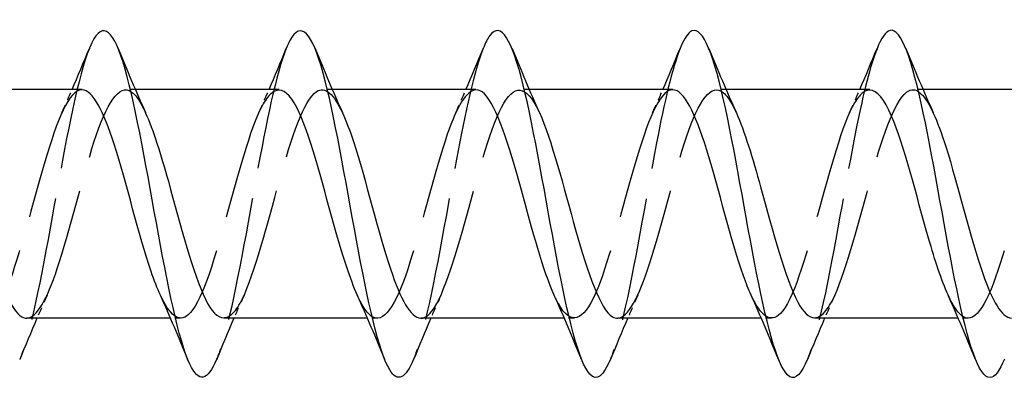
# Model space of a CAD drawing. Units: millimetres. Extents: x 1785 to 2319, y 1261 to 1641.
# Drawn here: x 2038 to 2055, y 1631 to 1637 of the extents above; entities that cross this region are included whole.
import ezdxf

# ---------------------------------------------------------------- set-up
doc = ezdxf.new("R2010")
doc.units = ezdxf.units.MM
doc.linetypes.add('DASHED', pattern=[0.2067, 0.1654, -0.0413])
doc.layers.add('Hidden', color=6, linetype='DASHED', lineweight=25)
doc.layers.add('Part', color=7, linetype='Continuous', lineweight=25)

msp = doc.modelspace()

# ---------------------------------------------------------------- linework, layer by layer
at = {"layer": 'Hidden', "ltscale": 0.329996}
for p, q in [((2039.897, 1635.975), (2039.724, 1635.975)), ((2043.297, 1635.975), (2043.124, 1635.975)), ((2046.697, 1635.975), (2046.524, 1635.975)), ((2050.097, 1635.975), (2049.924, 1635.975)), ((2053.497, 1635.975), (2053.324, 1635.975)), ((2040.677, 1632.025), (2040.504, 1632.025)), ((2044.077, 1632.025), (2043.904, 1632.025)), ((2047.477, 1632.025), (2047.304, 1632.025)), ((2050.877, 1632.025), (2050.704, 1632.025)), ((2054.277, 1632.025), (2054.104, 1632.025))]:
    msp.add_line(p, q, dxfattribs=at)
at = {"layer": 'Hidden', "ltscale": 12.876739}
msp.add_open_spline([(2039.102, 1636.688), (2038.912, 1636.22), (2038.722, 1635.226), (2038.532, 1634.176), (2038.341, 1633.114), (2038.149, 1632.038), (2037.957, 1631.467), (2037.938, 1631.411), (2037.919, 1631.359), (2037.9, 1631.313)], degree=3, knots=[61.72116, 61.72116, 61.72116, 61.72116, 62.772988, 62.772988, 62.772988, 63.836937, 63.836937, 63.836937, 63.942546, 63.942546, 63.942546, 63.942546], dxfattribs=at)
at = {"layer": 'Hidden', "ltscale": 12.876187}
msp.add_open_spline([(2042.502, 1636.687), (2042.33, 1636.26), (2042.158, 1635.415), (2041.987, 1634.476), (2041.795, 1633.426), (2041.603, 1632.299), (2041.411, 1631.642), (2041.374, 1631.514), (2041.337, 1631.405), (2041.3, 1631.316)], degree=3, knots=[55.437975, 55.437975, 55.437975, 55.437975, 56.389294, 56.389294, 56.389294, 57.453243, 57.453243, 57.453243, 57.65936, 57.65936, 57.65936, 57.65936], dxfattribs=at)
at = {"layer": 'Hidden', "ltscale": 12.876372}
msp.add_open_spline([(2045.902, 1636.685), (2045.748, 1636.301), (2045.595, 1635.593), (2045.441, 1634.771), (2045.249, 1633.743), (2045.057, 1632.578), (2044.865, 1631.839), (2044.81, 1631.627), (2044.755, 1631.452), (2044.7, 1631.318)], degree=3, knots=[49.15479, 49.15479, 49.15479, 49.15479, 50.005601, 50.005601, 50.005601, 51.06955, 51.06955, 51.06955, 51.376175, 51.376175, 51.376175, 51.376175], dxfattribs=at)
at = {"layer": 'Hidden', "ltscale": 12.876804}
msp.add_open_spline([(2049.302, 1636.683), (2049.166, 1636.345), (2049.031, 1635.76), (2048.896, 1635.058), (2048.704, 1634.062), (2048.512, 1632.871), (2048.32, 1632.059), (2048.246, 1631.749), (2048.173, 1631.499), (2048.1, 1631.32)], degree=3, knots=[42.871604, 42.871604, 42.871604, 42.871604, 43.621907, 43.621907, 43.621907, 44.685856, 44.685856, 44.685856, 45.09299, 45.09299, 45.09299, 45.09299], dxfattribs=at)
at = {"layer": 'Hidden', "ltscale": 12.877149}
msp.add_open_spline([(2052.702, 1636.68), (2052.584, 1636.389), (2052.467, 1635.916), (2052.35, 1635.334), (2052.158, 1634.381), (2051.966, 1633.175), (2051.774, 1632.299), (2051.683, 1631.88), (2051.591, 1631.546), (2051.5, 1631.321)], degree=3, knots=[36.588419, 36.588419, 36.588419, 36.588419, 37.238213, 37.238213, 37.238213, 38.302162, 38.302162, 38.302162, 38.809804, 38.809804, 38.809804, 38.809804], dxfattribs=at)
at = {"layer": 'Hidden', "ltscale": 14.734802}
msp.add_open_spline([(2038.024, 1632.028), (2038.199, 1632.036), (2038.373, 1632.357), (2038.548, 1632.883), (2038.761, 1633.524), (2038.974, 1634.432), (2039.188, 1635.083), (2039.401, 1635.733), (2039.614, 1636.086), (2039.827, 1635.939), (2039.909, 1635.883), (2039.991, 1635.753), (2040.073, 1635.571)], degree=3, knots=[-64.402649, -64.402649, -64.402649, -64.402649, -63.43292, -63.43292, -63.43292, -62.251758, -62.251758, -62.251758, -61.070597, -61.070597, -61.070597, -60.615781, -60.615781, -60.615781, -60.615781], dxfattribs=at)
at = {"layer": 'Hidden', "ltscale": 14.735007}
msp.add_open_spline([(2044.824, 1632.028), (2044.862, 1632.027), (2044.901, 1632.04), (2044.94, 1632.07), (2045.153, 1632.236), (2045.366, 1632.891), (2045.579, 1633.657), (2045.792, 1634.423), (2046.005, 1635.253), (2046.218, 1635.669), (2046.431, 1636.085), (2046.644, 1636.061), (2046.857, 1635.611), (2046.863, 1635.6), (2046.868, 1635.589), (2046.873, 1635.578)], degree=3, knots=[-51.836279, -51.836279, -51.836279, -51.836279, -51.621304, -51.621304, -51.621304, -50.440142, -50.440142, -50.440142, -49.25898, -49.25898, -49.25898, -48.077819, -48.077819, -48.077819, -48.04941, -48.04941, -48.04941, -48.04941], dxfattribs=at)
at = {"layer": 'Hidden', "ltscale": 14.734419}
msp.add_open_spline([(2048.224, 1632.027), (2048.407, 1632.034), (2048.591, 1632.393), (2048.775, 1632.964), (2048.988, 1633.626), (2049.201, 1634.533), (2049.414, 1635.162), (2049.627, 1635.791), (2049.84, 1636.103), (2050.053, 1635.919), (2050.126, 1635.855), (2050.2, 1635.735), (2050.273, 1635.572)], degree=3, knots=[-45.553093, -45.553093, -45.553093, -45.553093, -44.534334, -44.534334, -44.534334, -43.353172, -43.353172, -43.353172, -42.172011, -42.172011, -42.172011, -41.766225, -41.766225, -41.766225, -41.766225], dxfattribs=at)
at = {"layer": 'Hidden', "ltscale": 14.735371}
msp.add_open_spline([(2038.977, 1635.973), (2038.949, 1635.974), (2038.92, 1635.967), (2038.891, 1635.95), (2038.678, 1635.827), (2038.465, 1635.208), (2038.252, 1634.451), (2038.039, 1633.694), (2037.826, 1632.844), (2037.613, 1632.393), (2037.4, 1631.941), (2037.187, 1631.914), (2036.974, 1632.328), (2036.959, 1632.357), (2036.943, 1632.389), (2036.928, 1632.422)], degree=3, knots=[61.261057, 61.261057, 61.261057, 61.261057, 61.420405, 61.420405, 61.420405, 62.601566, 62.601566, 62.601566, 63.782728, 63.782728, 63.782728, 64.963889, 64.963889, 64.963889, 65.047925, 65.047925, 65.047925, 65.047925], dxfattribs=at)
at = {"layer": 'Hidden', "ltscale": 0.83712}
for points in [[(2038.628, 1635.578), (2038.688, 1635.709), (2038.747, 1635.842), (2038.804, 1635.975)], [(2042.028, 1635.578), (2042.088, 1635.709), (2042.147, 1635.842), (2042.204, 1635.975)], [(2045.428, 1635.578), (2045.488, 1635.709), (2045.547, 1635.842), (2045.604, 1635.975)], [(2048.828, 1635.578), (2048.888, 1635.709), (2048.947, 1635.842), (2049.004, 1635.975)], [(2052.228, 1635.578), (2052.288, 1635.709), (2052.347, 1635.842), (2052.404, 1635.975)], [(2038.373, 1632.422), (2038.313, 1632.291), (2038.255, 1632.158), (2038.197, 1632.025)], [(2041.773, 1632.422), (2041.713, 1632.291), (2041.655, 1632.158), (2041.597, 1632.025)], [(2045.173, 1632.422), (2045.113, 1632.291), (2045.055, 1632.158), (2044.997, 1632.025)], [(2048.573, 1632.422), (2048.513, 1632.291), (2048.455, 1632.158), (2048.397, 1632.025)], [(2051.973, 1632.422), (2051.913, 1632.291), (2051.855, 1632.158), (2051.797, 1632.025)]]:
    msp.add_open_spline(points, degree=3, dxfattribs=at)
at = {"layer": 'Hidden', "ltscale": 14.735525}
msp.add_open_spline([(2042.377, 1635.965), (2042.281, 1635.966), (2042.184, 1635.878), (2042.087, 1635.697), (2041.874, 1635.3), (2041.661, 1634.48), (2041.448, 1633.711), (2041.235, 1632.941), (2041.022, 1632.27), (2040.809, 1632.083), (2040.649, 1631.942), (2040.488, 1632.082), (2040.328, 1632.427)], degree=3, knots=[54.977871, 54.977871, 54.977871, 54.977871, 55.514596, 55.514596, 55.514596, 56.695758, 56.695758, 56.695758, 57.87692, 57.87692, 57.87692, 58.76474, 58.76474, 58.76474, 58.76474], dxfattribs=at)
at = {"layer": 'Hidden', "ltscale": 14.735948}
msp.add_open_spline([(2041.424, 1632.035), (2041.53, 1632.035), (2041.637, 1632.144), (2041.744, 1632.361), (2041.957, 1632.796), (2042.17, 1633.636), (2042.383, 1634.398), (2042.596, 1635.159), (2042.809, 1635.796), (2043.022, 1635.941), (2043.173, 1636.042), (2043.323, 1635.895), (2043.473, 1635.572)], degree=3, knots=[-58.119464, -58.119464, -58.119464, -58.119464, -57.527112, -57.527112, -57.527112, -56.34595, -56.34595, -56.34595, -55.164789, -55.164789, -55.164789, -54.332596, -54.332596, -54.332596, -54.332596], dxfattribs=at)
at = {"layer": 'Hidden', "ltscale": 14.735296}
msp.add_open_spline([(2045.777, 1635.97), (2045.613, 1635.963), (2045.448, 1635.682), (2045.283, 1635.206), (2045.07, 1634.59), (2044.857, 1633.684), (2044.644, 1633.011), (2044.431, 1632.338), (2044.218, 1631.938), (2044.005, 1632.043), (2043.912, 1632.088), (2043.82, 1632.226), (2043.728, 1632.429)], degree=3, knots=[48.694686, 48.694686, 48.694686, 48.694686, 49.608788, 49.608788, 49.608788, 50.78995, 50.78995, 50.78995, 51.971112, 51.971112, 51.971112, 52.481555, 52.481555, 52.481555, 52.481555], dxfattribs=at)
at = {"layer": 'Hidden', "ltscale": 14.735431}
msp.add_open_spline([(2049.177, 1635.974), (2049.158, 1635.975), (2049.138, 1635.971), (2049.118, 1635.963), (2048.905, 1635.877), (2048.692, 1635.292), (2048.479, 1634.545), (2048.266, 1633.797), (2048.053, 1632.933), (2047.839, 1632.451), (2047.626, 1631.968), (2047.413, 1631.897), (2047.2, 1632.278), (2047.176, 1632.321), (2047.152, 1632.37), (2047.128, 1632.423)], degree=3, knots=[42.411501, 42.411501, 42.411501, 42.411501, 42.521819, 42.521819, 42.521819, 43.70298, 43.70298, 43.70298, 44.884142, 44.884142, 44.884142, 46.065303, 46.065303, 46.065303, 46.198369, 46.198369, 46.198369, 46.198369], dxfattribs=at)
at = {"layer": 'Hidden', "ltscale": 14.735093}
msp.add_open_spline([(2052.577, 1635.966), (2052.49, 1635.968), (2052.402, 1635.895), (2052.314, 1635.745), (2052.101, 1635.38), (2051.887, 1634.581), (2051.674, 1633.807), (2051.461, 1633.033), (2051.248, 1632.332), (2051.035, 1632.108), (2050.866, 1631.931), (2050.697, 1632.063), (2050.528, 1632.426)], degree=3, knots=[36.128316, 36.128316, 36.128316, 36.128316, 36.61601, 36.61601, 36.61601, 37.797172, 37.797172, 37.797172, 38.978334, 38.978334, 38.978334, 39.915184, 39.915184, 39.915184, 39.915184], dxfattribs=at)
at = {"layer": 'Hidden', "ltscale": 14.736217}
msp.add_open_spline([(2051.624, 1632.035), (2051.739, 1632.036), (2051.855, 1632.165), (2051.971, 1632.417), (2052.184, 1632.883), (2052.397, 1633.739), (2052.61, 1634.492), (2052.823, 1635.245), (2053.036, 1635.849), (2053.249, 1635.956), (2053.39, 1636.027), (2053.532, 1635.876), (2053.673, 1635.571)], degree=3, knots=[-39.269908, -39.269908, -39.269908, -39.269908, -38.628526, -38.628526, -38.628526, -37.447364, -37.447364, -37.447364, -36.266203, -36.266203, -36.266203, -35.48304, -35.48304, -35.48304, -35.48304], dxfattribs=at)
at = {"layer": 'Hidden', "ltscale": 14.73571}
msp.add_open_spline([(2055.977, 1635.969), (2055.821, 1635.962), (2055.665, 1635.714), (2055.509, 1635.281), (2055.296, 1634.689), (2055.083, 1633.787), (2054.87, 1633.096), (2054.657, 1632.405), (2054.444, 1631.966), (2054.231, 1632.032), (2054.13, 1632.064), (2054.029, 1632.208), (2053.928, 1632.43)], degree=3, knots=[29.84513, 29.84513, 29.84513, 29.84513, 30.710202, 30.710202, 30.710202, 31.891364, 31.891364, 31.891364, 33.072526, 33.072526, 33.072526, 33.631999, 33.631999, 33.631999, 33.631999], dxfattribs=at)
at = {"layer": 'Part'}
for p, q in [((2038.977, 1635.975), (2036.497, 1635.975)), ((2042.377, 1635.975), (2039.897, 1635.975)), ((2045.777, 1635.975), (2043.297, 1635.975)), ((2049.177, 1635.975), (2046.697, 1635.975)), ((2052.577, 1635.975), (2050.097, 1635.975)), ((2055.977, 1635.975), (2053.497, 1635.975)), ((2040.504, 1632.025), (2038.024, 1632.025)), ((2043.904, 1632.025), (2041.424, 1632.025)), ((2047.304, 1632.025), (2044.824, 1632.025)), ((2050.704, 1632.025), (2048.224, 1632.025)), ((2054.104, 1632.025), (2051.624, 1632.025))]:
    msp.add_line(p, q, dxfattribs=at)
for points, knots in [([(2041.3, 1631.316), (2041.145, 1630.943), (2040.99, 1630.902), (2040.835, 1631.234), (2040.643, 1631.646), (2040.452, 1632.616), (2040.26, 1633.673), (2040.068, 1634.731), (2039.876, 1635.834), (2039.684, 1636.449), (2039.492, 1637.063), (2039.3, 1637.165), (2039.108, 1636.704), (2039.106, 1636.699), (2039.104, 1636.693), (2039.102, 1636.688)], [57.65936, 57.65936, 57.65936, 57.65936, 58.517192, 58.517192, 58.517192, 59.581141, 59.581141, 59.581141, 60.64509, 60.64509, 60.64509, 61.709039, 61.709039, 61.709039, 61.72116, 61.72116, 61.72116, 61.72116]), ([(2044.7, 1631.318), (2044.563, 1630.988), (2044.426, 1630.91), (2044.29, 1631.132), (2044.098, 1631.443), (2043.906, 1632.335), (2043.714, 1633.376), (2043.522, 1634.416), (2043.33, 1635.564), (2043.138, 1636.262), (2042.946, 1636.961), (2042.754, 1637.183), (2042.563, 1636.821), (2042.542, 1636.782), (2042.522, 1636.738), (2042.502, 1636.687)], [51.376175, 51.376175, 51.376175, 51.376175, 52.133499, 52.133499, 52.133499, 53.197448, 53.197448, 53.197448, 54.261396, 54.261396, 54.261396, 55.325345, 55.325345, 55.325345, 55.437975, 55.437975, 55.437975, 55.437975]), ([(2048.1, 1631.32), (2047.981, 1631.032), (2047.863, 1630.929), (2047.744, 1631.058), (2047.552, 1631.266), (2047.36, 1632.071), (2047.168, 1633.084), (2046.976, 1634.098), (2046.785, 1635.278), (2046.593, 1636.053), (2046.401, 1636.829), (2046.209, 1637.169), (2046.017, 1636.909), (2045.978, 1636.857), (2045.94, 1636.781), (2045.902, 1636.685)], [45.09299, 45.09299, 45.09299, 45.09299, 45.749805, 45.749805, 45.749805, 46.813754, 46.813754, 46.813754, 47.877703, 47.877703, 47.877703, 48.941652, 48.941652, 48.941652, 49.15479, 49.15479, 49.15479, 49.15479]), ([(2051.5, 1631.321), (2051.399, 1631.075), (2051.299, 1630.96), (2051.199, 1631.014), (2051.007, 1631.116), (2050.815, 1631.827), (2050.623, 1632.802), (2050.431, 1633.778), (2050.239, 1634.979), (2050.047, 1635.823), (2049.855, 1636.668), (2049.663, 1637.123), (2049.471, 1636.968), (2049.415, 1636.922), (2049.358, 1636.824), (2049.302, 1636.683)], [38.809804, 38.809804, 38.809804, 38.809804, 39.366111, 39.366111, 39.366111, 40.43006, 40.43006, 40.43006, 41.494009, 41.494009, 41.494009, 42.557958, 42.557958, 42.557958, 42.871604, 42.871604, 42.871604, 42.871604]), ([(2054.9, 1631.32), (2054.817, 1631.117), (2054.735, 1631.002), (2054.653, 1631), (2054.461, 1630.995), (2054.269, 1631.604), (2054.077, 1632.532), (2053.885, 1633.46), (2053.693, 1634.67), (2053.501, 1635.575), (2053.31, 1636.481), (2053.118, 1637.046), (2052.926, 1636.997), (2052.851, 1636.978), (2052.776, 1636.866), (2052.702, 1636.68)], [32.526619, 32.526619, 32.526619, 32.526619, 32.982417, 32.982417, 32.982417, 34.046366, 34.046366, 34.046366, 35.110315, 35.110315, 35.110315, 36.174264, 36.174264, 36.174264, 36.588419, 36.588419, 36.588419, 36.588419]), ([(2040.328, 1632.427), (2040.275, 1632.541), (2040.222, 1632.677), (2040.17, 1632.833), (2039.957, 1633.46), (2039.743, 1634.367), (2039.53, 1635.031), (2039.346, 1635.604), (2039.162, 1635.966), (2038.977, 1635.973)], [58.76474, 58.76474, 58.76474, 58.76474, 59.058081, 59.058081, 59.058081, 60.239243, 60.239243, 60.239243, 61.261057, 61.261057, 61.261057, 61.261057]), ([(2043.728, 1632.429), (2043.607, 1632.696), (2043.486, 1633.075), (2043.365, 1633.502), (2043.152, 1634.255), (2042.939, 1635.112), (2042.726, 1635.579), (2042.61, 1635.834), (2042.494, 1635.964), (2042.377, 1635.965)], [52.481555, 52.481555, 52.481555, 52.481555, 53.152273, 53.152273, 53.152273, 54.333435, 54.333435, 54.333435, 54.977871, 54.977871, 54.977871, 54.977871]), ([(2047.128, 1632.423), (2046.939, 1632.842), (2046.75, 1633.557), (2046.561, 1634.241), (2046.348, 1635.013), (2046.135, 1635.7), (2045.922, 1635.905), (2045.874, 1635.951), (2045.826, 1635.973), (2045.777, 1635.97)], [46.198369, 46.198369, 46.198369, 46.198369, 47.246465, 47.246465, 47.246465, 48.427627, 48.427627, 48.427627, 48.694686, 48.694686, 48.694686, 48.694686]), ([(2050.528, 1632.426), (2050.484, 1632.521), (2050.44, 1632.631), (2050.396, 1632.756), (2050.183, 1633.36), (2049.97, 1634.264), (2049.757, 1634.947), (2049.564, 1635.565), (2049.371, 1635.968), (2049.177, 1635.974)], [39.915184, 39.915184, 39.915184, 39.915184, 40.159495, 40.159495, 40.159495, 41.340657, 41.340657, 41.340657, 42.411501, 42.411501, 42.411501, 42.411501]), ([(2053.928, 1632.43), (2053.816, 1632.676), (2053.704, 1633.019), (2053.592, 1633.409), (2053.379, 1634.151), (2053.166, 1635.022), (2052.953, 1635.519), (2052.828, 1635.811), (2052.703, 1635.963), (2052.577, 1635.966)], [33.631999, 33.631999, 33.631999, 33.631999, 34.253687, 34.253687, 34.253687, 35.434849, 35.434849, 35.434849, 36.128316, 36.128316, 36.128316, 36.128316]), ([(2036.673, 1635.578), (2036.872, 1635.138), (2037.071, 1634.365), (2037.27, 1633.65), (2037.483, 1632.885), (2037.696, 1632.232), (2037.909, 1632.069), (2037.947, 1632.04), (2037.985, 1632.027), (2038.024, 1632.028)], [-66.898966, -66.898966, -66.898966, -66.898966, -65.795243, -65.795243, -65.795243, -64.614082, -64.614082, -64.614082, -64.402649, -64.402649, -64.402649, -64.402649]), ([(2040.073, 1635.571), (2040.204, 1635.282), (2040.335, 1634.859), (2040.466, 1634.391), (2040.679, 1633.629), (2040.892, 1632.789), (2041.105, 1632.358), (2041.211, 1632.142), (2041.317, 1632.035), (2041.424, 1632.035)], [-60.615781, -60.615781, -60.615781, -60.615781, -59.889435, -59.889435, -59.889435, -58.708273, -58.708273, -58.708273, -58.119464, -58.119464, -58.119464, -58.119464]), ([(2043.473, 1635.572), (2043.536, 1635.436), (2043.599, 1635.269), (2043.662, 1635.077), (2043.875, 1634.425), (2044.088, 1633.517), (2044.301, 1632.877), (2044.475, 1632.354), (2044.649, 1632.036), (2044.824, 1632.028)], [-54.332596, -54.332596, -54.332596, -54.332596, -53.983627, -53.983627, -53.983627, -52.802465, -52.802465, -52.802465, -51.836279, -51.836279, -51.836279, -51.836279]), ([(2046.873, 1635.578), (2047.081, 1635.12), (2047.289, 1634.294), (2047.497, 1633.555), (2047.71, 1632.797), (2047.923, 1632.177), (2048.136, 1632.051), (2048.165, 1632.034), (2048.194, 1632.026), (2048.224, 1632.027)], [-48.04941, -48.04941, -48.04941, -48.04941, -46.896657, -46.896657, -46.896657, -45.715496, -45.715496, -45.715496, -45.553093, -45.553093, -45.553093, -45.553093]), ([(2050.273, 1635.572), (2050.413, 1635.262), (2050.553, 1634.8), (2050.692, 1634.295), (2050.905, 1633.527), (2051.118, 1632.705), (2051.332, 1632.306), (2051.429, 1632.123), (2051.526, 1632.034), (2051.624, 1632.035)], [-41.766225, -41.766225, -41.766225, -41.766225, -40.990849, -40.990849, -40.990849, -39.809687, -39.809687, -39.809687, -39.269908, -39.269908, -39.269908, -39.269908]), ([(2053.673, 1635.571), (2053.745, 1635.416), (2053.816, 1635.221), (2053.888, 1634.994), (2054.101, 1634.322), (2054.314, 1633.416), (2054.527, 1632.799), (2054.693, 1632.32), (2054.858, 1632.037), (2055.024, 1632.03)], [-35.48304, -35.48304, -35.48304, -35.48304, -35.085041, -35.085041, -35.085041, -33.903879, -33.903879, -33.903879, -32.986723, -32.986723, -32.986723, -32.986723])]:
    msp.add_open_spline(points, degree=3, knots=knots, dxfattribs=at)
for points in [[(2038.804, 1635.975), (2038.906, 1636.211), (2039.005, 1636.449), (2039.102, 1636.688)], [(2039.6, 1636.688), (2039.752, 1636.314), (2039.908, 1635.941), (2040.073, 1635.578)], [(2042.204, 1635.975), (2042.306, 1636.211), (2042.405, 1636.449), (2042.502, 1636.688)], [(2043, 1636.688), (2043.152, 1636.314), (2043.308, 1635.941), (2043.473, 1635.578)], [(2045.604, 1635.975), (2045.706, 1636.211), (2045.805, 1636.449), (2045.902, 1636.688)], [(2046.4, 1636.688), (2046.552, 1636.314), (2046.708, 1635.941), (2046.873, 1635.578)], [(2049.004, 1635.975), (2049.106, 1636.211), (2049.205, 1636.449), (2049.302, 1636.688)], [(2049.8, 1636.688), (2049.952, 1636.314), (2050.108, 1635.941), (2050.273, 1635.578)], [(2052.404, 1635.975), (2052.506, 1636.211), (2052.605, 1636.449), (2052.702, 1636.688)], [(2053.2, 1636.688), (2053.352, 1636.314), (2053.508, 1635.941), (2053.673, 1635.578)], [(2040.802, 1631.312), (2040.65, 1631.686), (2040.494, 1632.059), (2040.328, 1632.422)], [(2044.202, 1631.312), (2044.05, 1631.686), (2043.894, 1632.059), (2043.728, 1632.422)], [(2047.602, 1631.312), (2047.45, 1631.686), (2047.294, 1632.059), (2047.128, 1632.422)], [(2051.002, 1631.312), (2050.85, 1631.686), (2050.694, 1632.059), (2050.528, 1632.422)], [(2054.402, 1631.312), (2054.25, 1631.686), (2054.094, 1632.059), (2053.928, 1632.422)], [(2038.197, 1632.025), (2038.095, 1631.789), (2037.997, 1631.551), (2037.9, 1631.312)], [(2041.597, 1632.025), (2041.495, 1631.789), (2041.397, 1631.551), (2041.3, 1631.312)], [(2044.997, 1632.025), (2044.895, 1631.789), (2044.797, 1631.551), (2044.7, 1631.312)], [(2048.397, 1632.025), (2048.295, 1631.789), (2048.197, 1631.551), (2048.1, 1631.312)], [(2051.797, 1632.025), (2051.695, 1631.789), (2051.597, 1631.551), (2051.5, 1631.312)]]:
    msp.add_open_spline(points, degree=3, dxfattribs=at)

doc.saveas('drawing.dxf')
